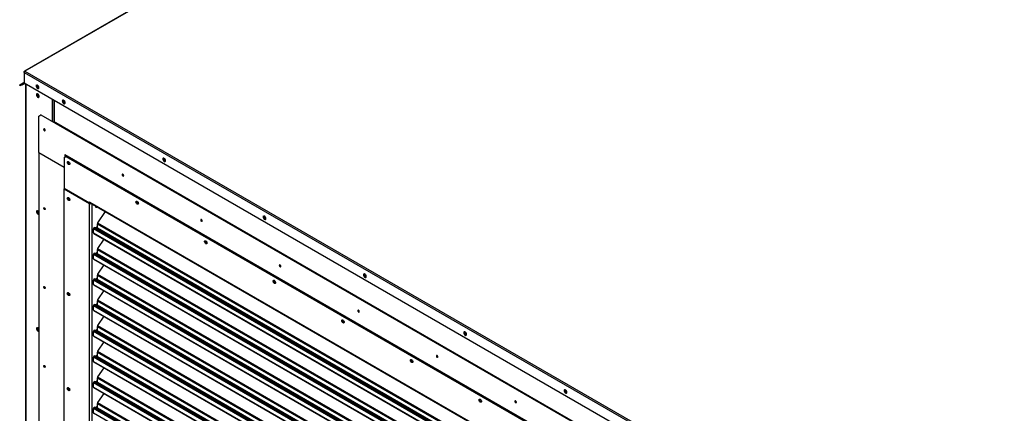
# Model space of a CAD drawing. Units: inches. Extents: x 8 to 525, y 3 to 403.
# Drawn here: x 311 to 364, y 304 to 325 of the extents above; entities that cross this region are included whole.
import ezdxf

# ---------------------------------------------------------------- set-up
doc = ezdxf.new("R2010")
doc.units = ezdxf.units.IN
doc.header["$LTSCALE"] = 48
doc.header["$MEASUREMENT"] = 0

msp = doc.modelspace()

# ---------------------------------------------------------------- linework, layer by layer
at = {"color": 7, "linetype": 'Continuous', "lineweight": 25}
for p, q in [((344.5729172, 341.4947846), (311.2357135, 322.2543778)), ((344.5610157, 341.4685074), (311.2644201, 322.2515374)), ((311.223812, 322.181202), (311.223812, 322.2280756)), ((311.2356982, 322.2212155), (311.223812, 322.2280756)), ((311.223812, 322.181202), (363.8071309, 291.8329924)), ((311.223812, 322.181202), (311.223812, 321.6173713)), ((311.2644201, 322.2515374), (363.8477391, 291.9033277)), ((311.2183088, 321.6520772), (310.9827082, 321.5159565)), ((311.2183088, 321.6520772), (311.223812, 321.6425455)), ((310.9981367, 321.4892334), (310.9827082, 321.5159565)), ((311.223812, 321.6196196), (310.9981367, 321.4892334)), ((310.9981367, 321.4892334), (311.0801432, 321.5364412)), ((311.223812, 321.619359), (311.0801432, 321.5364412)), ((311.0801432, 321.5364412), (311.0910107, 321.540999)), ((311.1048429, 321.5468003), (311.2254012, 321.6164541)), ((311.1048429, 321.5468003), (311.1202715, 321.5200772)), ((311.1202715, 321.5200772), (311.2562583, 321.598645)), ((311.2563308, 321.5986032), (311.1202715, 321.5200772)), ((311.223812, 321.6173713), (363.8071309, 291.2691616)), ((311.2948748, 321.5763577), (311.2948748, 275.8594275)), ((311.3116952, 321.5666498), (311.3116952, 275.8359907)), ((311.9632436, 321.010694), (311.9640897, 321.0215635)), ((312.7347981, 319.5750699), (312.7347981, 320.7453129)), ((312.8160144, 320.6984393), (312.8160144, 319.5533822)), ((312.8207102, 320.6957291), (312.8207102, 319.550672)), ((312.8375307, 320.6860213), (312.8375307, 319.5409642)), ((313.4107417, 320.5719167), (313.4205379, 320.5672324)), ((312.0045915, 319.8425847), (312.1239008, 319.9115169)), ((312.0045915, 317.8859519), (312.0045915, 319.8425847)), ((312.1378743, 319.9195816), (312.1239008, 319.9115169)), ((312.1239008, 319.9115169), (363.0451338, 290.5225722)), ((312.7926174, 319.5668856), (363.0809266, 290.5432298)), ((312.0045915, 317.8859519), (313.3647181, 317.1009614)), ((312.0045915, 317.8859519), (312.0045915, 276.4108493)), ((313.3647181, 317.624604), (313.4601656, 317.6797498)), ((313.3647181, 317.624604), (313.3647181, 315.9518208)), ((313.4243728, 317.7692663), (313.4005109, 317.7554945)), ((361.7208, 289.8676721), (313.4005109, 317.7554945)), ((313.4005109, 317.7554945), (313.4005109, 317.6452837)), ((361.7446619, 289.8814439), (313.4243728, 317.7692663)), ((313.4959584, 317.7004074), (313.4601656, 317.6797498)), ((313.4601656, 317.6797498), (361.5895597, 289.9021015)), ((313.4959584, 317.7004074), (361.6253525, 289.9227591)), ((318.7930702, 317.4655318), (318.8028722, 317.4608452)), ((316.5562434, 316.6492775), (316.5596713, 316.6474717)), ((314.7248448, 315.1668303), (313.3647181, 315.9518208)), ((313.3647181, 315.9435533), (313.3718805, 315.9476871)), ((313.3647181, 315.9435533), (314.7248448, 315.1585628)), ((313.3647181, 288.0546471), (313.3647181, 315.9435533)), ((314.7248448, 315.2412374), (314.7487067, 315.2274656)), ((314.7248448, 315.1668303), (314.7248448, 315.2412374)), ((314.7606376, 315.1874879), (314.7248448, 315.1668303)), ((314.7248448, 287.2696566), (314.7248448, 315.1585628)), ((314.7487067, 315.2274656), (360.3010186, 288.9371679)), ((314.7534752, 315.1833542), (314.7606376, 315.1792204)), ((314.7606376, 315.1886514), (314.7606376, 315.1874879)), ((314.7696871, 315.181099), (360.3219991, 288.8908013)), ((314.868016, 287.2696566), (314.868016, 315.124349)), ((311.9632436, 314.7396672), (311.9638683, 314.7490754)), ((315.5592907, 314.7253831), (315.1649289, 314.1156106)), ((324.1753986, 314.3591468), (324.1852055, 314.3544584)), ((314.9419878, 313.5714863), (314.9419878, 313.7945294)), ((360.2952288, 287.6191245), (314.9419878, 313.7945294)), ((314.9668564, 313.8561129), (314.9573306, 313.8413838)), ((314.9573306, 313.8413838), (360.2952288, 287.6748339)), ((314.9668564, 313.8561129), (360.2952288, 287.6950607)), ((360.2952288, 287.7181726), (314.9877906, 313.8671426)), ((315.0267072, 313.8446821), (315.1066347, 313.8908118)), ((315.0721554, 313.8184519), (315.08618, 313.8401372)), ((315.1219728, 313.8194795), (315.08618, 313.8401372)), ((315.0947038, 313.8661674), (315.0947038, 313.883926)), ((315.1304966, 313.8455098), (315.0947038, 313.8661674)), ((315.1304966, 313.8770254), (315.106622, 313.8908045)), ((315.1219728, 313.8194795), (315.1079482, 313.7977942)), ((315.12175, 313.7898286), (315.1453242, 313.8262797)), ((315.1304966, 313.8770254), (315.1304966, 313.8455098)), ((360.2952288, 287.7682294), (315.1453242, 313.8262797)), ((315.1495861, 313.8392948), (315.1495861, 314.0687561)), ((315.1495861, 314.0687561), (360.2952288, 288.0131656)), ((315.1495861, 313.8392948), (360.2952288, 287.7837043)), ((315.1649289, 314.1156106), (360.2952288, 288.0688751)), ((320.7690567, 314.2178725), (320.7724847, 314.2160668)), ((314.9419878, 313.5714863), (360.2952288, 287.3960814)), ((314.9545761, 313.5436663), (360.2952288, 287.3755267)), ((315.4873228, 313.2361941), (315.1649289, 312.7377002)), ((315.1495861, 312.4613844), (315.1495861, 312.6908457)), ((315.1495861, 312.6908457), (360.2952288, 286.6352552)), ((315.1649289, 312.7377002), (360.2952288, 286.6909647)), ((314.9419878, 312.1935759), (314.9419878, 312.416619)), ((360.2952288, 286.2412141), (314.9419878, 312.416619)), ((314.9419878, 312.1935759), (360.2952288, 286.018171)), ((314.9545761, 312.165756), (360.2952288, 285.9976163)), ((314.9668564, 312.4782025), (314.9573306, 312.4634734)), ((314.9573306, 312.4634734), (360.2952288, 286.2969236)), ((314.9668564, 312.4782025), (360.2952288, 286.3171504)), ((360.2952288, 286.3402622), (314.9877906, 312.4892322)), ((315.0267072, 312.4667717), (315.1066347, 312.5129015)), ((315.0721554, 312.4405415), (315.08618, 312.4622268)), ((315.1219728, 312.4415691), (315.08618, 312.4622268)), ((315.0947038, 312.488257), (315.0947038, 312.5060156)), ((315.1304966, 312.4675994), (315.0947038, 312.488257)), ((315.106622, 312.5128941), (315.1304966, 312.499115)), ((315.1219728, 312.4415691), (315.1079482, 312.4198838)), ((315.12175, 312.4119182), (315.1453242, 312.4483693)), ((315.1304966, 312.499115), (315.1304966, 312.4675994)), ((360.2952288, 286.390319), (315.1453242, 312.4483693)), ((315.1495861, 312.4613844), (360.2952288, 286.4057939)), ((315.4873228, 311.8582837), (315.1649289, 311.3597898)), ((324.9818701, 311.7864676), (324.985298, 311.7846618)), ((314.9668564, 311.1002921), (314.9573306, 311.0855631)), ((314.9573306, 311.0855631), (360.2952288, 284.9190132)), ((314.9668564, 311.1002921), (360.2952288, 284.93924)), ((360.2952288, 284.9623518), (314.9877906, 311.1113218)), ((315.0267072, 311.0888613), (315.1066347, 311.1349911)), ((315.0721554, 311.0626311), (315.08618, 311.0843164)), ((315.1219728, 311.0636588), (315.08618, 311.0843164)), ((315.0947038, 311.1103467), (315.0947038, 311.1281052)), ((315.1304966, 311.089689), (315.0947038, 311.1103467)), ((315.106622, 311.1349837), (315.1304966, 311.1212046)), ((315.12175, 311.0340078), (315.1453242, 311.0704589)), ((315.1304966, 311.1212046), (315.1304966, 311.089689)), ((360.2952288, 285.0124086), (315.1453242, 311.0704589)), ((315.1495861, 311.083474), (315.1495861, 311.3129354)), ((315.1495861, 311.3129354), (360.2952288, 285.2573448)), ((315.1495861, 311.083474), (360.2952288, 285.0278835)), ((315.1649289, 311.3597898), (360.2952288, 285.3130543)), ((329.5577271, 311.2527618), (329.5675411, 311.2480707)), ((314.9419878, 310.8156655), (314.9419878, 311.0387086)), ((360.2952288, 284.8633037), (314.9419878, 311.0387086)), ((314.9419878, 310.8156655), (360.2952288, 284.6402607)), ((314.9545761, 310.7878456), (360.2952288, 284.6197059)), ((315.1219728, 311.0636588), (315.1079482, 311.0419734)), ((315.4873228, 310.4803734), (315.1649289, 309.9818794)), ((314.9419878, 309.4377552), (314.9419878, 309.6607982)), ((360.2952288, 283.4853933), (314.9419878, 309.6607982)), ((314.9668564, 309.7223817), (314.9573306, 309.7076527)), ((314.9573306, 309.7076527), (360.2952288, 283.5411028)), ((314.9668564, 309.7223817), (360.2952288, 283.5613296)), ((360.2952288, 283.5844414), (314.9877906, 309.7334114)), ((315.0267072, 309.7109509), (315.1066347, 309.7570807)), ((315.0721554, 309.6847207), (315.08618, 309.706406)), ((315.1219728, 309.6857484), (315.08618, 309.706406)), ((315.0947038, 309.7324363), (315.0947038, 309.7501948)), ((315.1304966, 309.7117786), (315.0947038, 309.7324363)), ((315.106622, 309.7570733), (315.1304966, 309.7432942)), ((315.1219728, 309.6857484), (315.1079482, 309.6640631)), ((315.12175, 309.6560974), (315.1453242, 309.6925485)), ((315.1304966, 309.7432942), (315.1304966, 309.7117786)), ((360.2952288, 283.6344982), (315.1453242, 309.6925485)), ((315.1495861, 309.7055636), (315.1495861, 309.935025)), ((315.1495861, 309.935025), (360.2952288, 283.8794344)), ((315.1495861, 309.7055636), (360.2952288, 283.6499731)), ((315.1649289, 309.9818794), (360.2952288, 283.9351439)), ((314.9419878, 309.4377552), (360.2952288, 283.2623503)), ((314.9545761, 309.4099352), (360.2952288, 283.2417956)), ((315.4873228, 309.102463), (315.1649289, 308.603969)), ((329.1946834, 309.3550626), (329.1981114, 309.3532568)), ((311.9632436, 308.4686404), (311.9640897, 308.4795102)), ((315.1495861, 308.3276532), (315.1495861, 308.5571146)), ((315.1495861, 308.5571146), (360.2952288, 282.5015241)), ((315.1649289, 308.603969), (360.2952288, 282.5572335)), ((314.9419878, 308.0598448), (314.9419878, 308.2828878)), ((360.2952288, 282.1074829), (314.9419878, 308.2828878)), ((314.9419878, 308.0598448), (360.2952288, 281.8844399)), ((314.9545761, 308.0320248), (360.2952288, 281.8638852)), ((314.9668564, 308.3444713), (314.9573306, 308.3297423)), ((314.9573306, 308.3297423), (360.2952288, 282.1631924)), ((314.9668564, 308.3444713), (360.2952288, 282.1834192)), ((360.2952288, 282.206531), (314.9877906, 308.355501)), ((315.0267072, 308.3330405), (315.1066347, 308.3791703)), ((315.0721554, 308.3068103), (315.08618, 308.3284956)), ((315.1219728, 308.307838), (315.08618, 308.3284956)), ((315.0947038, 308.3545259), (315.0947038, 308.3722844)), ((315.1304966, 308.3338682), (315.0947038, 308.3545259)), ((315.106622, 308.379163), (315.1304966, 308.3653839)), ((315.1219728, 308.307838), (315.1079482, 308.2861527)), ((315.12175, 308.278187), (315.1453242, 308.3146381)), ((315.1304966, 308.3653839), (315.1304966, 308.3338682)), ((360.2952288, 282.2565879), (315.1453242, 308.3146381)), ((315.1495861, 308.3276532), (360.2952288, 282.2720627)), ((334.9400556, 308.1463768), (334.9498746, 308.1416839)), ((315.4873228, 307.7245526), (315.1649289, 307.2260587)), ((314.9419878, 306.6819344), (314.9419878, 306.9049774)), ((360.2952288, 280.7295726), (314.9419878, 306.9049774)), ((314.9668564, 306.9665609), (314.9573306, 306.9518319)), ((314.9573306, 306.9518319), (360.2952288, 280.785282)), ((314.9668564, 306.9665609), (360.2952288, 280.8055088)), ((360.2952288, 280.8286206), (314.9877906, 306.9775907)), ((315.0267072, 306.9551301), (315.1066347, 307.0012599)), ((315.0721554, 306.9288999), (315.08618, 306.9505852)), ((315.1219728, 306.9299276), (315.08618, 306.9505852)), ((315.0947038, 306.9766155), (315.0947038, 306.994374)), ((315.1304966, 306.9559579), (315.0947038, 306.9766155)), ((315.106622, 307.0012526), (315.1304966, 306.9874735)), ((315.1219728, 306.9299276), (315.1079482, 306.9082423)), ((315.12175, 306.9002766), (315.1453242, 306.9367277)), ((315.1304966, 306.9874735), (315.1304966, 306.9559579)), ((360.2952288, 280.8786775), (315.1453242, 306.9367277)), ((315.1495861, 306.9497429), (315.1495861, 307.1792042)), ((315.1495861, 307.1792042), (360.2952288, 281.1236137)), ((315.1495861, 306.9497429), (360.2952288, 280.8941523)), ((315.1649289, 307.2260587), (360.2952288, 281.1793231)), ((333.4074968, 306.9236576), (333.4109247, 306.9218519)), ((314.9419878, 306.6819344), (360.2952288, 280.5065295)), ((314.9545761, 306.6541144), (360.2952288, 280.4859748)), ((315.4873228, 306.3466422), (315.1649289, 305.8481483)), ((315.1495861, 305.5718325), (315.1495861, 305.8012938)), ((315.1495861, 305.8012938), (360.2952288, 279.7457033)), ((315.1649289, 305.8481483), (360.2952288, 279.8014127)), ((314.9419878, 305.304024), (314.9419878, 305.527067)), ((360.2952288, 279.3516622), (314.9419878, 305.527067)), ((314.9419878, 305.304024), (360.2952288, 279.1286191)), ((314.9545761, 305.276204), (360.2952288, 279.1080644)), ((314.9668564, 305.5886505), (314.9573306, 305.5739215)), ((314.9573306, 305.5739215), (360.2952288, 279.4073716)), ((314.9668564, 305.5886505), (360.2952288, 279.4275984)), ((360.2952288, 279.4507102), (314.9877906, 305.5996803)), ((315.0267072, 305.5772197), (315.1066347, 305.6233495)), ((315.0721554, 305.5509896), (315.08618, 305.5726749)), ((315.1219728, 305.5520172), (315.08618, 305.5726749)), ((315.0947038, 305.5987051), (315.0947038, 305.6164636)), ((315.1304966, 305.5780475), (315.0947038, 305.5987051)), ((315.106622, 305.6233422), (315.1304966, 305.6095631)), ((315.1219728, 305.5520172), (315.1079482, 305.5303319)), ((315.12175, 305.5223663), (315.1453242, 305.5588173)), ((315.1304966, 305.6095631), (315.1304966, 305.5780475)), ((360.2952288, 279.5007671), (315.1453242, 305.5588173)), ((315.1495861, 305.5718325), (360.2952288, 279.5162419)), ((315.4873228, 304.9687318), (315.1649289, 304.4702379)), ((340.322384, 305.0399918), (340.3322082, 305.0352969)), ((314.9668564, 304.2107402), (314.9573306, 304.1960111)), ((314.9668564, 304.2107402), (360.2952288, 278.049688)), ((360.2952288, 278.0727999), (314.9877906, 304.2217699)), ((315.0267072, 304.1993094), (315.1066347, 304.2454391)), ((315.0947038, 304.2207947), (315.0947038, 304.2385533)), ((315.1304966, 304.2001371), (315.0947038, 304.2207947)), ((315.106622, 304.2454318), (315.1304966, 304.2316527)), ((315.1304966, 304.2316527), (315.1304966, 304.2001371)), ((315.1495861, 304.1939221), (315.1495861, 304.4233834)), ((315.1495861, 304.4233834), (360.2952288, 278.3677929)), ((315.1649289, 304.4702379), (360.2952288, 278.4235024)), ((337.6203101, 304.4922527), (337.6237381, 304.4904469)), ((314.9419878, 303.9261136), (314.9419878, 304.1491567)), ((360.2952288, 277.9737518), (314.9419878, 304.1491567)), ((314.9419878, 303.9261136), (360.2952288, 277.7507087)), ((314.9573306, 304.1960111), (360.2952288, 278.0294612)), ((315.0721554, 304.1730792), (315.08618, 304.1947645)), ((315.1219728, 304.1741068), (315.08618, 304.1947645)), ((315.1219728, 304.1741068), (315.1079482, 304.1524215)), ((315.12175, 304.1444559), (315.1453242, 304.180907)), ((360.2952288, 278.1228567), (315.1453242, 304.180907)), ((315.1495861, 304.1939221), (360.2952288, 278.1383316))]:
    msp.add_line(p, q, dxfattribs=at)
at = {"color": 7, "linetype": 'Continuous', "lineweight": 25, "flags": 128}
for points in [[(312.0093066, 321.3715685), (312.0047376, 321.4041313), (311.9915818, 321.4380405), (311.9714259, 321.4692061), (311.946701, 321.4938691), (311.9203893, 321.5090548), (311.8956644, 321.5129315), (311.8755085, 321.5050316), (311.8623527, 321.4863081), (311.8577837, 321.4590192), (311.8623527, 321.4264564), (311.8755085, 321.3925473), (311.8956644, 321.3613817), (311.9203893, 321.3367187), (311.946701, 321.321533), (311.9714259, 321.3176563), (311.9915818, 321.3255561), (312.0047376, 321.3442797), (312.0093066, 321.3715685)], [(311.9971358, 321.3307821), (311.9812764, 321.3307113), (311.9553644, 321.3403895), (311.9294525, 321.3606212), (311.9066659, 321.3889661), (311.8897531, 321.4220054), (311.880754, 321.4557541), (311.880754, 321.4861416), (311.8897531, 321.5095027), (311.8910125, 321.5112036)], [(312.0311259, 320.8959587), (312.0265569, 320.9285215), (312.0134011, 320.9624306), (311.9932452, 320.9935962), (311.9685203, 321.0182592), (311.9422086, 321.0334449), (311.9174837, 321.0373216), (311.8973278, 321.0294218), (311.884172, 321.0106982), (311.879603, 320.9834094), (311.884172, 320.9508466), (311.8973278, 320.9169374), (311.9174837, 320.8857718), (311.9422086, 320.8611088), (311.9685203, 320.8459232), (311.9932452, 320.8420464), (312.0134011, 320.8499463), (312.0265569, 320.8686698), (312.0311259, 320.8959587)], [(311.9014223, 320.9960023), (311.9059913, 321.0232911), (311.9138386, 321.0368336)], [(312.0187095, 320.8551273), (312.0150645, 320.8546393), (311.9903396, 320.8585161), (311.9640279, 320.8737017), (311.939303, 320.8983647), (311.9191471, 320.9295303), (311.9059913, 320.9634395), (311.9014223, 320.9960023)], [(311.9514869, 321.0298506), (311.9458073, 321.0210192), (311.9414243, 320.9981011), (311.9458073, 320.9701238), (311.9582887, 320.9413467), (311.9769686, 320.9161508), (311.999003, 320.8983719), (312.0210374, 320.8907167), (312.0311569, 320.891149)], [(313.4210488, 320.5567883), (313.4164798, 320.5893511), (313.403324, 320.6232603), (313.3831681, 320.6544259), (313.3584432, 320.6790889), (313.3321315, 320.6942745), (313.3074067, 320.6981512), (313.2872507, 320.6902514), (313.2740949, 320.6715279), (313.2695259, 320.644239), (313.2740949, 320.6116762), (313.2872507, 320.577767), (313.3074067, 320.5466014), (313.3321315, 320.5219385), (313.3584432, 320.5067528), (313.3831681, 320.5028761), (313.403324, 320.5107759), (313.4164798, 320.5294994), (313.4210488, 320.5567883)], [(313.408878, 320.5160019), (313.3930186, 320.515931), (313.3671067, 320.5256092), (313.3411947, 320.5458409), (313.3184082, 320.5741858), (313.3014953, 320.6072252), (313.2924962, 320.6409739), (313.2924962, 320.6713614), (313.3014953, 320.6947225), (313.3027548, 320.6964234)], [(312.3076372, 319.0600248), (312.3227043, 319.0547902), (312.3354775, 319.0572751), (312.3440123, 319.0671011), (312.3470093, 319.0827724), (312.3440123, 319.1019032), (312.3354775, 319.1215808), (312.3227043, 319.1388097), (312.3076372, 319.1509669), (312.2925702, 319.1562015), (312.279797, 319.1537166), (312.2712622, 319.1438905), (312.2682652, 319.1282192), (312.2712622, 319.1090885), (312.279797, 319.0894108), (312.2925702, 319.0721819), (312.3076372, 319.0600248)], [(318.8033832, 317.4503999), (318.7988142, 317.4829627), (318.7856584, 317.5168719), (318.7655025, 317.5480375), (318.7407776, 317.5727005), (318.7144659, 317.5878861), (318.689741, 317.5917628), (318.6695851, 317.583863), (318.6564293, 317.5651395), (318.6518603, 317.5378506), (318.6564293, 317.5052878), (318.6695851, 317.4713786), (318.689741, 317.440213), (318.7144659, 317.41555), (318.7407776, 317.4003644), (318.7655025, 317.3964877), (318.7856584, 317.4043875), (318.7988142, 317.423111), (318.8033832, 317.4503999)], [(318.7909669, 317.4095686), (318.775353, 317.4095426), (318.7494411, 317.4192208), (318.7235291, 317.4394525), (318.7007425, 317.4677974), (318.6838297, 317.5008368), (318.6748306, 317.5345855), (318.6748306, 317.564973), (318.6838297, 317.5883341), (318.686096, 317.5912748)], [(313.668957, 317.2836648), (313.6645258, 317.2588455), (313.6518307, 317.2424931), (313.6325863, 317.236816), (313.6093915, 317.2425809), (313.585379, 317.2590094), (313.5637919, 317.2838825), (313.5475455, 317.3138412), (313.538834, 317.3448392), (313.538834, 317.3726901), (313.5475455, 317.3936326), (313.5637919, 317.4048381), (313.585379, 317.4047934), (313.6093915, 317.3935045), (313.6325863, 317.372496), (313.6518307, 317.3446052), (313.6645258, 317.3135989), (313.668957, 317.2836648)], [(316.5204506, 316.6286198), (316.5355176, 316.6233852), (316.5482909, 316.6258701), (316.5568257, 316.6356962), (316.5598227, 316.6513675), (316.5568257, 316.6704982), (316.5482909, 316.6901759), (316.5355176, 316.7074048), (316.5204506, 316.7195619), (316.5053835, 316.7247965), (316.4926103, 316.7223116), (316.4840755, 316.7124856), (316.4810785, 316.6968143), (316.4840755, 316.6776836), (316.4926103, 316.6580059), (316.5053835, 316.640777), (316.5204506, 316.6286198)], [(313.6033368, 315.4682477), (313.6270416, 315.449449), (313.6475449, 315.422954), (313.6620776, 315.392341), (313.6686771, 315.3617444), (313.666452, 315.3352964), (313.6557029, 315.3165691), (313.6378814, 315.3080916), (313.6153945, 315.3110089), (313.5912792, 315.3249269), (313.5687923, 315.347966), (313.5509708, 315.3770147), (313.5402217, 315.4081496), (313.5379966, 315.4371659), (313.5445961, 315.4601448), (313.5591288, 315.4739829), (313.5796321, 315.4768111), (313.6033368, 315.4682477)], [(312.3076372, 314.9202308), (312.3227043, 314.9080737), (312.3354775, 314.8908448), (312.3440123, 314.8711671), (312.3470093, 314.8520364), (312.3440123, 314.8363651), (312.3354775, 314.826539), (312.3227043, 314.8240541), (312.3076372, 314.8292887), (312.2925702, 314.8414459), (312.279797, 314.8586748), (312.2712622, 314.8783525), (312.2682652, 314.8974832), (312.2712622, 314.9131545), (312.279797, 314.9229805), (312.2925702, 314.9254654), (312.3076372, 314.9202308)], [(315.1484705, 314.962486), (315.1304966, 314.9490397), (315.1080849, 314.9409433), (315.0886999, 314.9436173), (315.0749599, 314.9567005), (315.0687204, 314.978426), (315.0708241, 315.0058596), (315.0711068, 315.0071361)], [(315.0725556, 314.9616359), (315.0947038, 314.9696973), (315.1126777, 314.9831437)], [(317.3491734, 315.1596456), (317.3447422, 315.1348263), (317.3320471, 315.1184739), (317.3128026, 315.1127968), (317.2896079, 315.1185617), (317.2655954, 315.1349902), (317.2440083, 315.1598633), (317.2277619, 315.189822), (317.2190504, 315.22082), (317.2190504, 315.2486709), (317.2277619, 315.2696134), (317.2440083, 315.2808189), (317.2655954, 315.2807742), (317.2896079, 315.2694853), (317.3128026, 315.2484768), (317.3320471, 315.220586), (317.3447422, 315.1895798), (317.3491734, 315.1596456)], [(312.0045915, 314.706756), (311.9932452, 314.7225695), (311.9685203, 314.7472324), (311.9422086, 314.7624181), (311.9174837, 314.7662948), (311.8973278, 314.758395), (311.884172, 314.7396715), (311.879603, 314.7123826), (311.884172, 314.6798198), (311.8973278, 314.6459106), (311.9174837, 314.614745), (311.9422086, 314.590082), (311.9685203, 314.5748964), (311.9932452, 314.5710197), (312.0045915, 314.5737362)], [(311.9014223, 314.7249755), (311.9059913, 314.7522644), (311.9138386, 314.7658068)], [(320.7332639, 314.1972149), (320.748331, 314.1919803), (320.7611042, 314.1944652), (320.769639, 314.2042912), (320.772636, 314.2199625), (320.769639, 314.2390932), (320.7611042, 314.2587709), (320.748331, 314.2759998), (320.7332639, 314.288157), (320.7181969, 314.2933916), (320.7054237, 314.2909067), (320.6968889, 314.2810806), (320.6938919, 314.2654093), (320.6968889, 314.2462786), (320.7054237, 314.2266009), (320.7181969, 314.209372), (320.7332639, 314.1972149)], [(324.1857176, 314.3440115), (324.1811486, 314.3765743), (324.1679928, 314.4104835), (324.1478369, 314.4416491), (324.123112, 314.466312), (324.0968003, 314.4814977), (324.0720754, 314.4853744), (324.0519195, 314.4774746), (324.0387637, 314.4587511), (324.0341947, 314.4314622), (324.0387637, 314.3988994), (324.0519195, 314.3649902), (324.0720754, 314.3338246), (324.0968003, 314.3091616), (324.123112, 314.293976), (324.1478369, 314.2900993), (324.1679928, 314.2979991), (324.1811486, 314.3167226), (324.1857176, 314.3440115)], [(324.1735468, 314.3032251), (324.1576874, 314.3031542), (324.1317755, 314.3128324), (324.1058635, 314.3330641), (324.0830769, 314.361409), (324.0661641, 314.3944484), (324.057165, 314.4281971), (324.057165, 314.4585846), (324.0661641, 314.4819457), (324.0674236, 314.4836466)], [(314.9668564, 313.8561129), (314.9721621, 313.8625368), (314.978178, 313.8667697), (314.983988, 313.8681671), (314.9877906, 313.8671426)], [(321.0293898, 313.0356264), (321.0249586, 313.0108071), (321.0122635, 312.9944547), (320.993019, 312.9887776), (320.9698243, 312.9945426), (320.9458118, 313.010971), (320.9242246, 313.0358442), (320.9079782, 313.0658028), (320.8992668, 313.0968008), (320.8992668, 313.1246517), (320.9079782, 313.1455942), (320.9242246, 313.1567997), (320.9458118, 313.156755), (320.9698243, 313.1454661), (320.993019, 313.1244576), (321.0122635, 313.0965668), (321.0249586, 313.0655606), (321.0293898, 313.0356264)], [(314.9668564, 312.4782025), (314.9721621, 312.4846264), (314.978178, 312.4888593), (314.983988, 312.4902567), (314.9877906, 312.4892322)], [(324.9460773, 311.7658099), (324.9611443, 311.7605753), (324.9739176, 311.7630602), (324.9824524, 311.7728862), (324.9854494, 311.7885575), (324.9824524, 311.8076883), (324.9739176, 311.827366), (324.9611443, 311.8445948), (324.9460773, 311.856752), (324.9310102, 311.8619866), (324.918237, 311.8595017), (324.9097022, 311.8496757), (324.9067052, 311.8340044), (324.9097022, 311.8148736), (324.918237, 311.7951959), (324.9310102, 311.7779671), (324.9460773, 311.7658099)], [(314.9668564, 311.1002921), (314.9721621, 311.106716), (314.978178, 311.1109489), (314.983988, 311.1123464), (314.9877906, 311.1113218)], [(329.568052, 311.2376231), (329.563483, 311.2701859), (329.5503272, 311.3040951), (329.5301713, 311.3352607), (329.5054464, 311.3599236), (329.4791347, 311.3751093), (329.4544098, 311.378986), (329.4342539, 311.3710862), (329.4210981, 311.3523627), (329.4165291, 311.3250738), (329.4210981, 311.292511), (329.4342539, 311.2586018), (329.4544098, 311.2274362), (329.4791347, 311.2027732), (329.5054464, 311.1875876), (329.5301713, 311.1837109), (329.5503272, 311.1916107), (329.563483, 311.2103342), (329.568052, 311.2376231)], [(329.5556391, 311.1967924), (329.5400218, 311.1967658), (329.5141099, 311.206444), (329.4881979, 311.2266757), (329.4654113, 311.2550206), (329.4484985, 311.2880599), (329.4394994, 311.3218087), (329.4394994, 311.3521961), (329.4484985, 311.3755573), (329.4507671, 311.3785007)], [(312.3076372, 310.6894948), (312.3227043, 310.6773376), (312.3354775, 310.6601087), (312.3440123, 310.6404311), (312.3470093, 310.6213003), (312.3440123, 310.605629), (312.3354775, 310.595803), (312.3227043, 310.5933181), (312.3076372, 310.5985527), (312.2925702, 310.6107098), (312.279797, 310.6279387), (312.2712622, 310.6476164), (312.2682652, 310.6667471), (312.2712622, 310.6824184), (312.279797, 310.6922445), (312.2925702, 310.6947294), (312.3076372, 310.6894948)], [(324.7096061, 310.9116072), (324.705175, 310.8867879), (324.6924799, 310.8704355), (324.6732354, 310.8647584), (324.6500407, 310.8705234), (324.6260282, 310.8869518), (324.604441, 310.911825), (324.5881946, 310.9417836), (324.5794832, 310.9727816), (324.5794832, 311.0006325), (324.5881946, 311.021575), (324.604441, 311.0327806), (324.6260282, 311.0327359), (324.6500407, 311.0214469), (324.6732354, 311.0004384), (324.6924799, 310.9725476), (324.705175, 310.9415414), (324.7096061, 310.9116072)], [(313.6033368, 310.3699792), (313.6270416, 310.3511806), (313.6475449, 310.3246856), (313.6620776, 310.2940725), (313.6686771, 310.2634759), (313.666452, 310.237028), (313.6557029, 310.2183007), (313.6378814, 310.2098232), (313.6153945, 310.2127405), (313.5912792, 310.2266585), (313.5687923, 310.2496976), (313.5509708, 310.2787462), (313.5402217, 310.3098812), (313.5379966, 310.3388975), (313.5445961, 310.3618764), (313.5591288, 310.3757144), (313.5796321, 310.3785427), (313.6033368, 310.3699792)], [(314.9668564, 309.7223817), (314.9721621, 309.7288056), (314.978178, 309.7330385), (314.983988, 309.734436), (314.9877906, 309.7334114)], [(329.1588906, 309.3344049), (329.1739577, 309.3291704), (329.1867309, 309.3316552), (329.1952657, 309.3414813), (329.1982627, 309.3571526), (329.1952657, 309.3762833), (329.1867309, 309.395961), (329.1739577, 309.4131899), (329.1588906, 309.425347), (329.1438236, 309.4305816), (329.1310504, 309.4280968), (329.1225156, 309.4182707), (329.1195185, 309.4025994), (329.1225156, 309.3834687), (329.1310504, 309.363791), (329.1438236, 309.3465621), (329.1588906, 309.3344049)], [(312.0045915, 308.4357292), (311.9932452, 308.4515427), (311.9685203, 308.4762057), (311.9422086, 308.4913913), (311.9174837, 308.495268), (311.8973278, 308.4873682), (311.884172, 308.4686447), (311.879603, 308.4413558), (311.884172, 308.408793), (311.8973278, 308.3748838), (311.9174837, 308.3437183), (311.9422086, 308.3190553), (311.9685203, 308.3038696), (311.9932452, 308.2999929), (312.0045915, 308.3027095)], [(311.9014223, 308.4539487), (311.9059913, 308.4812376), (311.9138386, 308.49478)], [(328.3898225, 308.787588), (328.3853913, 308.7627687), (328.3726963, 308.7464163), (328.3534518, 308.7407392), (328.330257, 308.7465042), (328.3062446, 308.7629326), (328.2846574, 308.7878058), (328.268411, 308.8177644), (328.2596995, 308.8487624), (328.2596995, 308.8766134), (328.268411, 308.8975558), (328.2846574, 308.9087614), (328.3062446, 308.9087167), (328.330257, 308.8974278), (328.3534518, 308.8764192), (328.3726963, 308.8485285), (328.3853913, 308.8175222), (328.3898225, 308.787588)], [(314.9668564, 308.3444713), (314.9721621, 308.3508953), (314.978178, 308.3551282), (314.983988, 308.3565256), (314.9877906, 308.355501)], [(334.9503864, 308.1312347), (334.9458174, 308.1637975), (334.9326616, 308.1977066), (334.9125057, 308.2288722), (334.8877808, 308.2535352), (334.8614691, 308.2687209), (334.8367442, 308.2725976), (334.8165883, 308.2646978), (334.8034325, 308.2459743), (334.7988635, 308.2186854), (334.8034325, 308.1861226), (334.8165883, 308.1522134), (334.8367442, 308.1210478), (334.8614691, 308.0963848), (334.8877808, 308.0811992), (334.9125057, 308.0773225), (334.9326616, 308.0852223), (334.9458174, 308.1039458), (334.9503864, 308.1312347)], [(334.9382156, 308.0904483), (334.9223562, 308.0903774), (334.8964443, 308.1000556), (334.8705323, 308.1202873), (334.8477457, 308.1486322), (334.8308329, 308.1816715), (334.8218338, 308.2154202), (334.8218338, 308.2458077), (334.8308329, 308.2691688), (334.8320924, 308.2708698)], [(314.9668564, 306.9665609), (314.9721621, 306.9729849), (314.978178, 306.9772178), (314.983988, 306.9786152), (314.9877906, 306.9775907)], [(333.371704, 306.903), (333.386771, 306.8977654), (333.3995443, 306.9002503), (333.408079, 306.9100763), (333.4110761, 306.9257476), (333.408079, 306.9448784), (333.3995443, 306.964556), (333.386771, 306.9817849), (333.371704, 306.9939421), (333.3566369, 306.9991767), (333.3438637, 306.9966918), (333.3353289, 306.9868657), (333.3323319, 306.9711944), (333.3353289, 306.9520637), (333.3438637, 306.932386), (333.3566369, 306.9151571), (333.371704, 306.903)], [(312.3076372, 306.4587587), (312.3227043, 306.4466016), (312.3354775, 306.4293727), (312.3440123, 306.409695), (312.3470093, 306.3905643), (312.3440123, 306.374893), (312.3354775, 306.3650669), (312.3227043, 306.3625821), (312.3076372, 306.3678166), (312.2925702, 306.3799738), (312.279797, 306.3972027), (312.2712622, 306.4168804), (312.2682652, 306.4360111), (312.2712622, 306.4516824), (312.279797, 306.4615085), (312.2925702, 306.4639933), (312.3076372, 306.4587587)], [(332.0700389, 306.6635689), (332.0656077, 306.6387496), (332.0529126, 306.6223971), (332.0336682, 306.61672), (332.0104734, 306.622485), (331.986461, 306.6389134), (331.9648738, 306.6637866), (331.9486274, 306.6937452), (331.9399159, 306.7247432), (331.9399159, 306.7525942), (331.9486274, 306.7735366), (331.9648738, 306.7847422), (331.986461, 306.7846975), (332.0104734, 306.7734086), (332.0336682, 306.7524001), (332.0529126, 306.7245093), (332.0656077, 306.693503), (332.0700389, 306.6635689)], [(313.6033368, 305.2717108), (313.6270416, 305.2529121), (313.6475449, 305.2264171), (313.6620776, 305.1958041), (313.6686771, 305.1652075), (313.666452, 305.1387596), (313.6557029, 305.1200322), (313.6378814, 305.1115547), (313.6153945, 305.114472), (313.5912792, 305.1283901), (313.5687923, 305.1514292), (313.5509708, 305.1804778), (313.5402217, 305.2116128), (313.5379966, 305.2406291), (313.5445961, 305.263608), (313.5591288, 305.277446), (313.5796321, 305.2802743), (313.6033368, 305.2717108)], [(314.9668564, 305.5886505), (314.9721621, 305.5950745), (314.978178, 305.5993074), (314.983988, 305.6007048), (314.9877906, 305.5996803)], [(340.3327208, 305.0248463), (340.3281518, 305.0574091), (340.314996, 305.0913182), (340.2948401, 305.1224838), (340.2701152, 305.1471468), (340.2438035, 305.1623325), (340.2190786, 305.1662092), (340.1989227, 305.1583094), (340.1857669, 305.1395858), (340.1811979, 305.112297), (340.1857669, 305.0797342), (340.1989227, 305.045825), (340.2190786, 305.0146594), (340.2438035, 304.9899964), (340.2701152, 304.9748108), (340.2948401, 304.970934), (340.314996, 304.9788339), (340.3281518, 304.9975574), (340.3327208, 305.0248463)], [(340.32055, 304.9840599), (340.3046906, 304.983989), (340.2787787, 304.9936672), (340.2528667, 305.0138989), (340.2300801, 305.0422438), (340.2131673, 305.0752831), (340.2041682, 305.1090318), (340.2041682, 305.1394193), (340.2131673, 305.1627804), (340.2144268, 305.1644813)], [(314.9668564, 304.2107402), (314.9721621, 304.2171641), (314.978178, 304.221397), (314.983988, 304.2227944), (314.9877906, 304.2217699)], [(335.7502553, 304.5395497), (335.7458241, 304.5147304), (335.733129, 304.4983779), (335.7138846, 304.4927008), (335.6906898, 304.4984658), (335.6666773, 304.5148943), (335.6450902, 304.5397674), (335.6288438, 304.569726), (335.6201323, 304.6007241), (335.6201323, 304.628575), (335.6288438, 304.6495174), (335.6450902, 304.660723), (335.6666773, 304.6606783), (335.6906898, 304.6493894), (335.7138846, 304.6283809), (335.733129, 304.6004901), (335.7458241, 304.5694838), (335.7502553, 304.5395497)], [(337.5845173, 304.471595), (337.5995844, 304.4663604), (337.6123576, 304.4688453), (337.6208924, 304.4786714), (337.6238894, 304.4943427), (337.6208924, 304.5134734), (337.6123576, 304.5331511), (337.5995844, 304.55038), (337.5845173, 304.5625371), (337.5694503, 304.5677717), (337.5566771, 304.5652868), (337.5481423, 304.5554608), (337.5451452, 304.5397895), (337.5481423, 304.5206588), (337.5566771, 304.5009811), (337.5694503, 304.4837522), (337.5845173, 304.471595)]]:
    msp.add_lwpolyline(points, dxfattribs=at)
at = {"color": 7, "linetype": 'Continuous', "lineweight": 25}
for centre, radius, start, end in [((311.2485716, 322.2320948), 0.0250837, 50.81497345, 189.22026611), ((311.311968, 322.1771953), 0.088247, 122.60229272, 177.39770571), ((311.2105035, 321.6629356), 0.0133727, 305.7095997, 5.61828621), ((312.0795091, 321.4997993), 0.1963358, 181.48852085, 240.47791157), ((312.0559745, 321.4859998), 0.1143457, 175.15166166, 244.97389433), ((312.096927, 321.5096254), 0.1349596, 196.51815453, 223.78011407), ((312.0817432, 321.0132147), 0.1185264, 181.21862427, 244.45190966), ((313.4560413, 320.6646521), 0.1419763, 166.7616989, 253.57661612), ((313.4884708, 320.6832814), 0.1532039, 176.40172441, 243.63426323), ((313.4722094, 320.6733071), 0.1185676, 175.59753989, 238.77374865), ((313.5086766, 320.6949403), 0.1349713, 196.48954403, 223.70950302), ((318.8383757, 317.5582637), 0.1419763, 166.7616993, 253.57661896), ((318.8708049, 317.5768929), 0.1532037, 176.40148255, 243.63450698), ((318.8545376, 317.5669219), 0.1185673, 175.59708998, 238.77380027), ((318.8902251, 317.5881032), 0.1340863, 194.78276783, 225.24268268), ((313.6949645, 317.3744196), 0.1207422, 164.82523223, 255.15714095), ((316.5993369, 316.7194367), 0.0823368, 178.65614729, 238.44075185), ((313.6943133, 315.4449692), 0.1202132, 164.57108071, 255.41129247), ((314.7966435, 315.2977137), 0.1565823, 242.70727364, 283.03147369), ((314.7968787, 315.221333), 0.0485608, 172.74483725, 235.94771982), ((314.7938392, 315.2408144), 0.0699726, 241.67355958, 264.27057195), ((315.0348785, 315.0570588), 0.0971508, 292.05205261, 315.01836635), ((317.3751809, 315.2504004), 0.1207422, 164.82523227, 255.15714091), ((312.0463318, 314.7226481), 0.1449282, 179.07986814, 253.26132915), ((312.047864, 314.7193489), 0.104314, 157.98592551, 245.49144307), ((312.0912052, 314.7464378), 0.1281405, 183.0287384, 227.47379519), ((320.8121502, 314.2880317), 0.0823368, 178.65614728, 238.44075185), ((324.2207101, 314.4518753), 0.1419763, 166.7616997, 253.57662178), ((324.2534756, 314.4706997), 0.1535636, 176.72933705, 243.31589819), ((324.2368662, 314.460537), 0.1185675, 175.59728753, 238.7737776), ((324.2733292, 314.4821679), 0.1349665, 196.48343264, 223.72180402), ((315.0317977, 313.7910599), 0.0898769, 145.94967197, 177.78766948), ((315.0448094, 313.8680949), 0.0499316, 325.94967197, 357.78766948), ((315.1159475, 313.8793871), 0.0147395, 350.77973389, 129.18502655), ((315.0806022, 313.8474373), 0.0499316, 325.94967197, 357.78766948), ((315.1246389, 313.8402585), 0.0249658, 325.94967197, 357.78766948), ((315.239396, 314.0652866), 0.0898769, 145.94967197, 177.78766948), ((314.9718935, 313.5682603), 0.0300792, 173.84323394, 234.84932314), ((315.239396, 312.6873762), 0.0898769, 145.94967197, 177.78766948), ((321.0553973, 313.1263812), 0.1207422, 164.82523221, 255.15714097), ((314.9718935, 312.19035), 0.0300792, 173.84323394, 234.84932314), ((315.0317977, 312.4131495), 0.0898769, 145.94967197, 177.78766948), ((315.0448094, 312.4901846), 0.0499316, 325.94967197, 357.78766948), ((315.1159475, 312.5014767), 0.0147395, 350.77973389, 129.18502655), ((315.0806022, 312.4695269), 0.0499316, 325.94967197, 357.78766948), ((315.1246389, 312.4623481), 0.0249658, 325.94967197, 357.78766948), ((325.0249636, 311.8566267), 0.0823368, 178.65614728, 238.44075185), ((315.0317977, 311.0352391), 0.0898769, 145.94967197, 177.78766948), ((315.0448094, 311.1122742), 0.0499316, 325.94967197, 357.78766948), ((315.1159475, 311.1235663), 0.0147395, 350.77973389, 129.18502655), ((315.0806022, 311.0916165), 0.0499316, 325.94967197, 357.78766948), ((315.1246389, 311.0844378), 0.0249658, 325.94967197, 357.78766948), ((315.239396, 311.3094659), 0.0898769, 145.94967197, 177.78766948), ((329.6027457, 311.3452413), 0.1416318, 166.33268364, 253.73010649), ((329.6354728, 311.3641156), 0.1532028, 176.4006625, 243.63532998), ((329.6191939, 311.3541515), 0.1185666, 175.59596378, 238.77392948), ((329.6556555, 311.3757817), 0.1349641, 196.48037681, 223.72795467), ((314.9718935, 310.8124396), 0.0300792, 173.84323394, 234.84932314), ((324.7356137, 311.002362), 0.1207422, 164.82523227, 255.15714091), ((313.6943133, 310.3467008), 0.1202132, 164.57108068, 255.4112925), ((315.0317977, 309.6573287), 0.0898769, 145.94967197, 177.78766948), ((315.0448094, 309.7343638), 0.0499316, 325.94967197, 357.78766948), ((315.1159475, 309.745656), 0.0147395, 350.77973389, 129.18502655), ((315.0806022, 309.7137061), 0.0499316, 325.94967197, 357.78766948), ((315.1246389, 309.7065274), 0.0249658, 325.94967197, 357.78766948), ((315.239396, 309.9315555), 0.0898769, 145.94967197, 177.78766948), ((314.9718935, 309.4345292), 0.0300792, 173.84323394, 234.84932314), ((329.2377769, 309.4252218), 0.0823368, 178.6561473, 238.44075185), ((312.0463318, 308.4516214), 0.1449282, 179.07986814, 253.26132915), ((312.0476145, 308.4480948), 0.1040037, 157.55857056, 245.56453883), ((312.0912052, 308.475411), 0.1281405, 183.0287384, 227.47379519), ((315.239396, 308.5536451), 0.0898769, 145.94967197, 177.78766948), ((328.4158301, 308.8783429), 0.1207422, 164.82523218, 255.157141), ((314.9718935, 308.0566188), 0.0300792, 173.84323394, 234.84932314), ((315.0317977, 308.2794183), 0.0898769, 145.94967197, 177.78766948), ((315.0448094, 308.3564534), 0.0499316, 325.94967197, 357.78766948), ((315.1159475, 308.3677456), 0.0147395, 350.77973389, 129.18502655), ((315.0806022, 308.3357957), 0.0499316, 325.94967197, 357.78766948), ((315.1246389, 308.328617), 0.0249658, 325.94967197, 357.78766948), ((334.9853788, 308.2390985), 0.1419763, 166.7617005, 253.57662744), ((335.0181444, 308.2579229), 0.1535636, 176.72933775, 243.31590303), ((335.0015225, 308.2477665), 0.1185667, 175.59605223, 238.77391934), ((335.0372052, 308.2689454), 0.1340805, 194.77590073, 225.25630312), ((315.0317977, 306.9015079), 0.0898769, 145.94967197, 177.78766948), ((315.0448094, 306.978543), 0.0499316, 325.94967197, 357.78766948), ((315.1159475, 306.9898352), 0.0147395, 350.77973389, 129.18502655), ((315.0806022, 306.9578854), 0.0499316, 325.94967197, 357.78766948), ((315.1246389, 306.9507066), 0.0249658, 325.94967197, 357.78766948), ((315.239396, 307.1757347), 0.0898769, 145.94967197, 177.78766948), ((333.4505902, 306.9938168), 0.0823368, 178.65614729, 238.44075185), ((314.9718935, 306.6787084), 0.0300792, 173.84323394, 234.84932314), ((332.0960464, 306.7543237), 0.1207422, 164.82523222, 255.15714097), ((315.239396, 305.7978243), 0.0898769, 145.94967197, 177.78766948), ((313.6943133, 305.2484323), 0.1202132, 164.57108071, 255.41129247), ((314.9718935, 305.300798), 0.0300792, 173.84323394, 234.84932314), ((315.0317977, 305.5235975), 0.0898769, 145.94967197, 177.78766948), ((315.0448094, 305.6006326), 0.0499316, 325.94967197, 357.78766948), ((315.1159475, 305.6119248), 0.0147395, 350.77973389, 129.18502655), ((315.0806022, 305.579975), 0.0499316, 325.94967197, 357.78766948), ((315.1246389, 305.5727962), 0.0249658, 325.94967197, 357.78766948), ((340.3674135, 305.1324639), 0.1416308, 166.33185031, 253.73094484), ((340.3999645, 305.1511965), 0.1529967, 176.08829936, 243.67089091), ((340.3838509, 305.1413816), 0.1185667, 175.59606708, 238.77391763), ((340.4195314, 305.1625591), 0.1340779, 194.77259144, 225.26186266), ((315.0448094, 304.2227222), 0.0499316, 325.94967197, 357.78766948), ((315.1159475, 304.2340144), 0.0147395, 350.77973389, 129.18502655), ((315.239396, 304.4199139), 0.0898769, 145.94967197, 177.78766948), ((335.7762628, 304.6303045), 0.1207422, 164.82523227, 255.15714091), ((337.6634036, 304.5624119), 0.0823368, 178.65614728, 238.44075185), ((314.9718935, 303.9228876), 0.0300792, 173.84323394, 234.84932314), ((315.0317977, 304.1456872), 0.0898769, 145.94967197, 177.78766948), ((315.0806022, 304.2020646), 0.0499316, 325.94967197, 357.78766948), ((315.1246389, 304.1948858), 0.0249658, 325.94967197, 357.78766948)]:
    msp.add_arc(centre, radius, start, end, dxfattribs=at)
msp.add_open_spline([(311.0751458, 321.5335644), (311.0754975, 321.5331134), (311.0784222, 321.5293628), (311.0865141, 321.5233368), (311.0981699, 321.5177118), (311.1102834, 321.5159997), (311.1169421, 321.518718), (311.1202715, 321.5200772)], degree=3, knots=[0, 0, 0, 0, 0.0330420229, 0.2747815172, 0.5165210114, 0.7582605057, 1, 1, 1, 1], dxfattribs=at)

doc.saveas('drawing.dxf')
